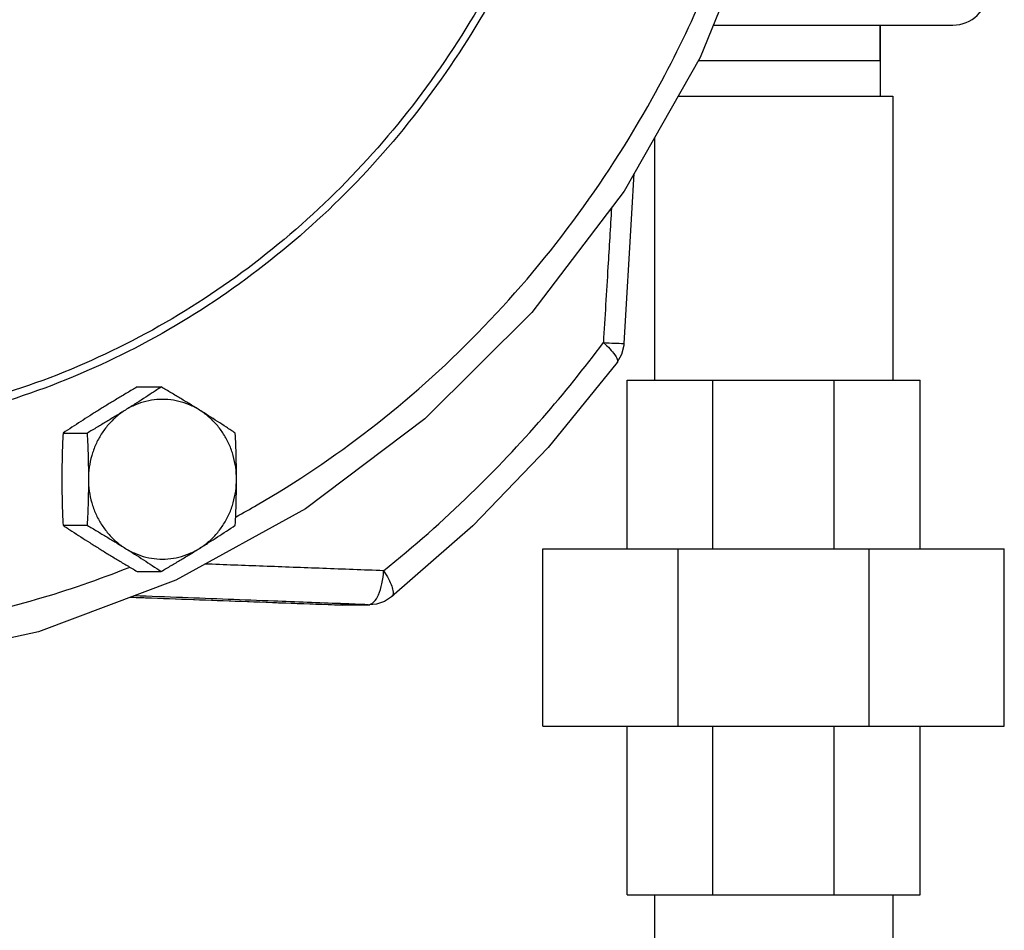
# Model space of a CAD drawing. Units: inches. Extents: x -26 to 32.3, y -13.3 to 35.9.
# Drawn here: x 9.1 to 10.9, y 23.7 to 25.3 of the extents above; entities that cross this region are included whole.
import ezdxf

# ---------------------------------------------------------------- set-up
doc = ezdxf.new("R2010")
doc.units = ezdxf.units.IN
doc.header["$LTSCALE"] = 1.21
doc.header["$MEASUREMENT"] = 0
doc.layers.get('0').update_dxf_attribs({"linetype": 'CONTINUOUS'})
doc.layers.add('02___PRT_ALL_AXES', color=7, linetype='CONTINUOUS')

msp = doc.modelspace()

# ---------------------------------------------------------------- linework, layer by layer
at = {"color": 7, "linetype": 'CONTINUOUS'}
for p, q in [((10.3471982115, 25.296622689), (10.7689023568, 25.296622689)), ((10.640713089, 25.296622689), (10.640713089, 25.171622689)), ((10.2853106418, 25.171622689), (10.663213089, 25.171622689)), ((10.663213089, 25.171622689), (10.663213089, 24.671622689)), ((10.243213089, 25.0976377793), (10.243213089, 24.671622689)), ((10.195400589, 24.374747689), (10.195400589, 24.671622689)), ((10.195400589, 24.671622689), (10.711025589, 24.671622689)), ((10.346423655, 24.374747689), (10.346423655, 24.671622689)), ((10.5600025231, 24.374747689), (10.5600025231, 24.671622689)), ((10.711025589, 24.374747689), (10.711025589, 24.671622689)), ((10.046963089, 24.062247689), (10.046963089, 24.374747689)), ((10.046963089, 24.374747689), (10.859463089, 24.374747689)), ((10.2849388293, 24.062247689), (10.2849388293, 24.374747689)), ((10.6214873487, 24.062247689), (10.6214873487, 24.374747689)), ((10.859463089, 24.062247689), (10.859463089, 24.374747689)), ((9.3209426432, 24.289417263), (9.6907605959, 24.2756545886)), ((9.6907632003, 24.2756544928), (9.6936943812, 24.2756144606)), ((9.6936943813, 24.2756144606), (9.7420277048, 24.2760897403)), ((9.7393714266, 24.2761245936), (9.7419498516, 24.2760889938)), ((9.754028419, 24.2773769064), (9.7419498516, 24.2760889938)), ((10.046963089, 24.062247689), (10.859463089, 24.062247689)), ((10.195400589, 23.765372689), (10.195400589, 24.062247689)), ((10.346423655, 23.765372689), (10.346423655, 24.062247689)), ((10.5600025231, 23.765372689), (10.5600025231, 24.062247689)), ((10.711025589, 23.765372689), (10.711025589, 24.062247689)), ((10.195400589, 23.765372689), (10.711025589, 23.765372689)), ((10.243213089, 23.765372689), (10.243213089, 23.109122689)), ((10.663213089, 23.765372689), (10.663213089, 23.109122689))]:
    msp.add_line(p, q, dxfattribs=at)
for points in [[(10.3782053212, 25.3729366005), (10.3241278677, 25.2398425442), (10.1900778426, 25.0042545268), (10.0273756632, 24.7906570978), (9.8391679387, 24.6031103962), (9.6288952371, 24.444999029), (9.4006035006, 24.3193370671), (9.1585637004, 24.2284293913), (8.9072901379, 24.1739427976)], [(10.1901228077, 24.7359256091), (10.2037183347, 24.9647695035), (10.2078077466, 25.0354141847)], [(10.1778314349, 24.7023033639), (10.1860013105, 24.7170623532), (10.1899166519, 24.7333713162), (10.1901227935, 24.7359257503)], [(10.1778314349, 24.7023033639), (10.0563470037, 24.552873353), (9.9235831581, 24.4150551618), (9.780496795, 24.2898299092)], [(9.6936943875, 24.2756144607), (9.692636396, 24.27561305), (9.6915784339, 24.2756295508), (9.690760638, 24.275654588)], [(9.780496795, 24.2898299092), (9.7679745106, 24.2820204816), (9.754028419, 24.2773769064)]]:
    msp.add_lwpolyline(points, dxfattribs=at)
msp.add_arc((10.7689028036, 25.359122689), 0.0625, 270, 357, dxfattribs=at)
for points, start_tangent, end_tangent in [([(8.6871725353, 27.7725660863), (8.8991767992, 27.7561535412), (9.1064912718, 27.7073600238), (9.3048556308, 27.6273723513), (9.4904582848, 27.5178841232), (9.659739465, 27.3810561923), (9.8093188894, 27.219600238), (9.9361396517, 27.0367608763), (10.0375557666, 26.836315212), (10.1114819496, 26.6224110184), (10.1564466011, 26.3993561545), (10.1715414051, 26.1716313159), (10.1564488784, 25.9439063048), (10.1114864424, 25.7208508625), (10.0375622665, 25.5069455166), (9.9361479696, 25.3064984599), (9.8093290485, 25.123657783), (9.6597514359, 24.9622003736), (9.4904716774, 24.8253705371), (9.3048695142, 24.7158798737), (9.1065042758, 24.6358894574), (8.8991878432, 24.5870935737), (8.6871725353, 24.5706792917)], (4.8440082387, 0), (-4.8440082387, 0)), ([(8.6877820023, 27.7583984456), (8.8980163604, 27.7421145858), (9.1034832825, 27.6937398003), (9.3000781838, 27.6144504635), (9.4840239874, 27.5059252226), (9.6517929571, 27.3703057119), (9.8000352916, 27.2102794767), (9.9257216935, 27.029062165), (10.0262301362, 26.8303970659), (10.0994942635, 26.6183947102), (10.1440558525, 26.397324231), (10.1590148645, 26.1716260344), (10.1440567491, 25.9459278675), (10.0994960556, 25.724857246), (10.0262327003, 25.5128543632), (9.9257249488, 25.3141886713), (9.8000393923, 25.1329709999), (9.6517980215, 24.9729443949), (9.4840297834, 24.8373241668), (9.3000839468, 24.7287977544), (9.1034878098, 24.6495069914), (8.8980187553, 24.6011311817), (8.6877820023, 24.5848469324)], (4.8011408589, 0), (-4.8011408589, 0)), ([(9.5071153429, 24.4311142964), (9.5438406826, 24.4518126796), (9.7426795107, 24.585600426), (9.9318392602, 24.7541101045), (10.0995985928, 24.9506285816), (10.2395306801, 25.1675130246), (10.3227717315, 25.3352336867)], (1.0871420525, 0.595718072), (0.4988920075, 1.1348328533)), ([(10.167714927, 24.9748863886), (10.1615143549, 24.870819716), (10.1534791077, 24.7376244081)], (-0.0140547795, -0.2372727959), (-0.0144053826, -0.237251761)), ([(9.7665843588, 24.3359616894), (9.9196759458, 24.4711452433), (10.0468363129, 24.6053814311), (10.1534791077, 24.7376244081)], (0.4360964189, 0.3497508992), (0.3342642912, 0.4480771828)), ([(10.15347911, 24.7376244113), (10.1650579284, 24.7264033563), (10.1734508536, 24.7163151739), (10.1779414572, 24.7082210014), (10.1781464166, 24.7028117654), (10.1777964299, 24.7023339051)], (0.0332287404, -0.0296404922), (-0.0288512471, -0.0330679495)), ([(10.15347911, 24.7376244113), (10.1728126615, 24.7366029993), (10.1856444785, 24.7360150359), (10.1901250274, 24.735944647)], (0.0366160875, -0.0020533789), (-0.0031909029, 0.0020186213)), ([(9.7665843588, 24.3359616894), (9.6594110706, 24.3399685768), (9.5546296587, 24.3438828481), (9.4519614063, 24.3477156849)], (-0.3146224224, 0.0117681805), (-0.3146233708, 0.0117427958)), ([(8.6871725353, 24.2193358917), (8.8214276781, 24.2247130776), (8.9787033427, 24.2448223226), (9.1550542982, 24.2856811894), (9.3184772766, 24.3419179992)], (0.6467442015, 0), (0.6005775905, 0.2410330522)), ([(9.7574406256, 24.2934765075), (9.7636162189, 24.3128602883), (9.7665843559, 24.3359616871)], (0.0175985537, 0.0400587866), (0.0021333601, 0.043582882)), ([(9.7665843559, 24.3359616871), (9.7751357179, 24.3215976162), (9.7808068373, 24.3086837352), (9.7831136217, 24.298322386), (9.7818591616, 24.2913980238), (9.7804367354, 24.2899071309)], (0.0279567379, -0.042040643), (-0.0414888836, -0.0322682056)), ([(9.6908491633, 24.2779763137), (9.5730837622, 24.2824680123), (9.4124166023, 24.2885897722), (9.327357153, 24.2918274863)], (-0.3634913124, 0.0138694809), (-0.3634927805, 0.0138309516)), ([(9.7489500278, 24.280611556), (9.7574406256, 24.2934765075)], (0.0117644492, 0.0108033222), (0.0062167305, 0.0141508607)), ([(9.3209580131, 24.2894224848), (9.3473152335, 24.288440405), (9.5158427725, 24.2821656625), (9.6910596728, 24.2756495334)], (0.3701009669, -0.0137915577), (0.3701022814, -0.0137562356)), ([(9.6937802131, 24.2778644746), (9.6908491633, 24.2779763137)], (-0.0029310498, 0.0001118401), (-0.0029310499, 0.000111838)), ([(9.6910596728, 24.2756495334), (9.6936937902, 24.2756753465)], (0.0026341175, 2.5808e-05), (0.0026341174, 2.58182e-05)), ([(9.6936937902, 24.2756753465), (9.7071621544, 24.2758074897)], (0.0134683655, 0.0001320099), (0.0134683628, 0.0001322761)), ([(9.7393714304, 24.2761245939), (9.6937802131, 24.2778644746)], (-0.0455912076, 0.0017401324), (-0.045591227, 0.0017396255)), ([(9.7071621544, 24.2758074897), (9.7232661044, 24.2759658416)], (0.0161039519, 0.0001581609), (0.0161039481, 0.0001585445)), ([(9.7232661044, 24.2759658416), (9.7393714304, 24.2761245939)], (0.0161053279, 0.0001585581), (0.016105324, 0.0001589467)), ([(9.7393714266, 24.2761245936), (9.7489500278, 24.280611556)], (0.0105774071, -2.98358e-05), (0.0080729426, 0.0074134027))]:
    msp.add_spline(points, degree=3, dxfattribs=dict(at, start_tangent=start_tangent, end_tangent=end_tangent))
at = {"layer": '02___PRT_ALL_AXES', "color": 7, "linetype": 'CONTINUOUS'}
for p, q in [((10.640713089, 25.234122689), (10.640713089, 25.296622689)), ((10.3208732593, 25.234122689), (10.640713089, 25.234122689)), ((9.3324636248, 24.6594707995), (9.3749221571, 24.6594707995)), ((9.2020783953, 24.5782809179), (9.2445369275, 24.5782809179)), ((9.2020783953, 24.4159011547), (9.2445369275, 24.4159011547)), ((9.3324636248, 24.3347112731), (9.3749221571, 24.3347112731))]:
    msp.add_line(p, q, dxfattribs=at)
for points, start_tangent, end_tangent in [([(9.3324636248, 24.6594707995), (9.3148745896, 24.6491003272), (9.2979991559, 24.6390163022), (9.2814375192, 24.6289669167), (9.2650873641, 24.6188758587)], (-0.0678666899, -0.0397740654), (-0.0667752351, -0.0415804263)), ([(9.3749221571, 24.6594707995), (9.3592026964, 24.6491003272), (9.3436896628, 24.6390163022), (9.3279740893, 24.6289669167), (9.3119131883, 24.6188758587)], (-0.0624383117, -0.0414719839), (-0.0636288412, -0.039621191)), ([(9.4422984178, 24.6188758587), (9.4259435891, 24.6289697761), (9.4093775586, 24.6390217605), (9.392507668, 24.6491024185), (9.3749221571, 24.6594707995)], (-0.0667752351, 0.0415804263), (-0.0678666898, 0.0397740654)), ([(9.4422984178, 24.6188758587), (9.4247406221, 24.6279952648), (9.4061189799, 24.6341903395), (9.3868493946, 24.6373228291), (9.3673622116, 24.6373228291), (9.3480926262, 24.6341903395), (9.329470984, 24.6279952649), (9.3119131883, 24.6188758588)], (-0.1165951367, 0.0726028966), (-0.1165951367, -0.0726028966)), ([(9.2650873641, 24.6188758587), (9.2490219526, 24.6087819414), (9.2333024257, 24.598729957), (9.2177946632, 24.588649299), (9.2020783953, 24.5782809179)], (-0.0636288412, -0.039621191), (-0.0624383117, -0.0414719839)), ([(9.3119131883, 24.6188758587), (9.2955583596, 24.6087819414), (9.278992329, 24.598729957), (9.2621224384, 24.588649299), (9.2445369275, 24.5782809179)], (-0.0667752351, -0.0415804263), (-0.0678666898, -0.0397740654)), ([(9.3119131883, 24.6188758588), (9.2958135244, 24.6070374495), (9.2815290839, 24.5927431375), (9.2693789955, 24.5763119133), (9.259634809, 24.5581105025), (9.2525144305, 24.5385452033), (9.2481773321, 24.5180534201), (9.2467205735, 24.4970910363)], (-0.1222828057, -0.0761445645), (-0, -0.1440523491)), ([(9.5053073866, 24.5782809179), (9.489587926, 24.5886513903), (9.4740748923, 24.5987354153), (9.4583593188, 24.6087848008), (9.4422984178, 24.6188758587)], (-0.0624383117, 0.0414719839), (-0.0636288412, 0.039621191)), ([(9.5074910326, 24.4970910363), (9.506034274, 24.5180534201), (9.5016971755, 24.5385452033), (9.4945767971, 24.5581105025), (9.4848326106, 24.5763119132), (9.4726825223, 24.5927431374), (9.4583980817, 24.6070374494), (9.4422984178, 24.6188758587)], (-0, 0.144052349), (-0.1222828056, 0.0761445645)), ([(9.2020783953, 24.5782809179), (9.2011502587, 24.5577075545), (9.2004678253, 24.5375674801), (9.2000411593, 24.5173978077), (9.1998947493, 24.4970910363)], (-0.0040714977, -0.0811253), (-0, -0.0812274054)), ([(9.2445369275, 24.5782809179), (9.2454650641, 24.5577075545), (9.2461474975, 24.5375674801), (9.2465741635, 24.5173978077), (9.2467205735, 24.4970910363)], (0.0040714977, -0.0811253), (0, -0.0812274054)), ([(9.5074910326, 24.4970910363), (9.5073436579, 24.5174649459), (9.5069150442, 24.5376722532), (9.5062320932, 24.5577938306), (9.5053073866, 24.5782809179)], (-0, 0.0812274047), (-0.0040714976, 0.0811252993)), ([(9.1998947493, 24.4970910363), (9.200042124, 24.4767171267), (9.2004707377, 24.4565098195), (9.2011536887, 24.4363882421), (9.2020783953, 24.4159011547)], (0, -0.0812274047), (0.0040714976, -0.0811252993)), ([(9.2467205735, 24.4970910363), (9.2465731988, 24.4767171267), (9.2461445851, 24.4565098195), (9.2454616341, 24.4363882421), (9.2445369275, 24.4159011547)], (-0, -0.0812274047), (-0.0040714976, -0.0811252993)), ([(9.2467205735, 24.4970910363), (9.2481773321, 24.4761286526), (9.2525144305, 24.4556368694), (9.2596348089, 24.4360715702), (9.2693789955, 24.4178701594), (9.2815290838, 24.4014389353), (9.2958135243, 24.3871446232), (9.3119131882, 24.3753062139)], (0, -0.144052349), (0.1222828056, -0.0761445645)), ([(9.4422984178, 24.3753062139), (9.4583980816, 24.3871446232), (9.4726825222, 24.4014389352), (9.4848326105, 24.4178701594), (9.4945767971, 24.4360715701), (9.5016971755, 24.4556368694), (9.506034274, 24.4761286526), (9.5074910326, 24.4970910363)], (0.1222828057, 0.0761445645), (0, 0.1440523491)), ([(9.5053073866, 24.4159011547), (9.5062355232, 24.4364745182), (9.5069179566, 24.4566145925), (9.5073446226, 24.476784265), (9.5074910326, 24.4970910363)], (0.0040714977, 0.0811253), (0, 0.0812274054)), ([(9.2020783953, 24.4159011547), (9.2177978559, 24.4055306824), (9.2333108896, 24.3954466574), (9.2490264631, 24.3853972718), (9.2650873641, 24.3753062139)], (0.0624383117, -0.0414719839), (0.0636288412, -0.039621191)), ([(9.2445369275, 24.4159011547), (9.2621259628, 24.4055306824), (9.2790013964, 24.3954466574), (9.2955630332, 24.3853972718), (9.3119131883, 24.3753062139)], (0.0678666899, -0.0397740654), (0.0667752351, -0.0415804263)), ([(9.4422984178, 24.3753062139), (9.4583638293, 24.3854001313), (9.4740833562, 24.3954521157), (9.4895911187, 24.4055327737), (9.5053073866, 24.4159011547)], (0.0636288412, 0.039621191), (0.0624383117, 0.0414719839)), ([(9.2650873641, 24.3753062139), (9.2814421928, 24.3652122966), (9.2980082233, 24.3551603122), (9.3148781139, 24.3450796541), (9.3324636248, 24.3347112731)], (0.0667752351, -0.0415804263), (0.0678666898, -0.0397740654)), ([(9.3119131883, 24.3753062139), (9.3279785998, 24.3652122966), (9.3436981266, 24.3551603122), (9.3592058892, 24.3450796541), (9.3749221571, 24.3347112731)], (0.0636288412, -0.039621191), (0.0624383117, -0.0414719839)), ([(9.3119131882, 24.3753062139), (9.3294709839, 24.3661868078), (9.3480926262, 24.3599917332), (9.3673622115, 24.3568592436), (9.3868493945, 24.3568592436), (9.4061189799, 24.3599917331), (9.4247406221, 24.3661868078), (9.4422984178, 24.3753062139)], (0.1165951367, -0.0726028966), (0.1165951367, 0.0726028966)), ([(9.3749221571, 24.3347112731), (9.3925111923, 24.3450817455), (9.409386626, 24.3551657705), (9.4259482627, 24.365215156), (9.4422984178, 24.3753062139)], (0.0678666899, 0.0397740654), (0.0667752351, 0.0415804263))]:
    msp.add_spline(points, degree=3, dxfattribs=dict(at, start_tangent=start_tangent, end_tangent=end_tangent))

doc.saveas('drawing.dxf')
